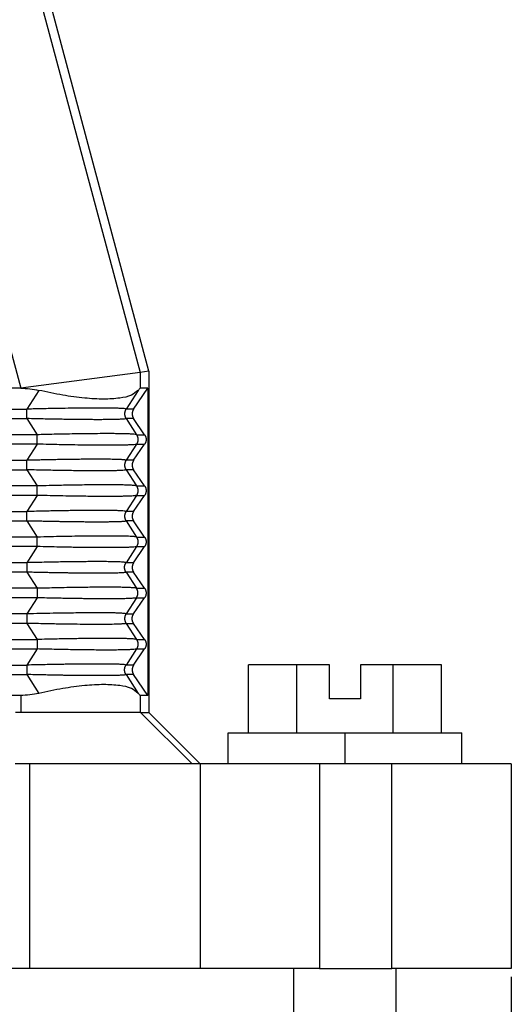
# Model space of a CAD drawing. Units: millimetres. Extents: x 0 to 297, y 0 to 210.
# Drawn here: x 132 to 161, y 74 to 132 of the extents above; entities that cross this region are included whole.
import ezdxf

# ---------------------------------------------------------------- set-up
doc = ezdxf.new("R2010")
doc.units = ezdxf.units.MM
doc.linetypes.add('DOT_CENTER', pattern=[14, 12, -1, 0, -1])
doc.layers.add('1', color=7, linetype='Continuous')
doc.styles.add('CONVERTER_13', font='simplex.shx', dxfattribs={"width": 0.95})
doc.dimstyles.new('ME10_DIM_13', dxfattribs={"dimtxt": 3, "dimasz": 3, "dimexe": 1, "dimexo": 0.5, "dimgap": 2, "dimtad": 1, "dimdsep": 46, "dimtxsty": 'CONVERTER_13', "dimsah": 1, "dimcen": 0.09, "dimclrd": 2, "dimclre": 2, "dimclrt": 4, "dimadec": 0, "dimazin": 0, "dimtfac": 1, "dimtdec": 4, "dimtix": 1, "dimtmove": 0, "dimatfit": 3, "dimfxl": 1, "dimtolj": 1, "dimtzin": 0, "dimarcsym": 0})

# ---------------------------------------------------------------- blocks, each defined once
blk = doc.blocks.new('*D7')
at = {"layer": '1', "color": 2, "linetype": 'Continuous'}
for p, q in [((28.64, 75.564), (28.64, 48.864)), ((161.14, 75.564), (161.14, 48.864)), ((28.64, 49.864), (161.14, 49.864))]:
    blk.add_line(p, q, dxfattribs=at)
at = {"layer": '1', "color": 2}
for points in [[(31.64, 50.259), (31.64, 49.469), (28.64, 49.864)], [(158.14, 49.469), (158.14, 50.259), (161.14, 49.864)]]:
    blk.add_solid(points, dxfattribs=at)
at = {"layer": '1', "color": 4, "insert": (91.74, 51.864), "char_height": 3, "attachment_point": 7, "rotation": 0.00014, "line_spacing_factor": 0.60024, "style": 'CONVERTER_13'}
blk.add_mtext('133', dxfattribs=at)

msp = doc.modelspace()

# ---------------------------------------------------------------- linework, layer by layer
at = {"color": 7, "linetype": 'Continuous'}
for p, q in [((133.473, 133.022), (139.374, 110.996)), ((139.89, 111.064), (133.974, 133.143)), ((129.968, 119.064), (132.377, 110.075)), ((139.374, 110.996), (132.377, 110.075)), ((139.89, 111.064), (139.374, 110.996)), ((139.374, 110.996), (139.374, 110.064)), ((139.89, 111.064), (139.89, 91.064)), ((132.377, 110.064), (57.403, 110.064)), ((132.377, 110.075), (132.377, 110.064)), ((133.443, 109.941), (132.728, 108.841)), ((139.265, 109.941), (138.55, 108.841)), ((138.996, 108.841), (139.832, 110.064)), ((139.832, 110.064), (139.374, 110.064)), ((139.832, 110.064), (139.832, 92.064)), ((57.052, 108.841), (132.728, 108.841)), ((138.996, 108.841), (138.55, 108.841)), ((57.052, 108.286), (132.728, 108.286)), ((132.728, 108.286), (133.342, 107.341)), ((138.55, 108.286), (139.164, 107.341)), ((138.996, 108.286), (138.55, 108.286)), ((139.642, 107.341), (138.996, 108.286)), ((133.342, 107.341), (56.438, 107.341)), ((139.164, 107.341), (139.642, 107.341)), ((133.342, 106.786), (56.438, 106.786)), ((133.342, 106.786), (132.728, 105.841)), ((139.164, 106.786), (138.55, 105.841)), ((138.996, 105.841), (139.642, 106.786)), ((139.164, 106.786), (139.642, 106.786)), ((57.052, 105.841), (132.728, 105.841)), ((138.996, 105.841), (138.55, 105.841)), ((57.052, 105.286), (132.728, 105.286)), ((132.728, 105.286), (133.342, 104.341)), ((138.55, 105.286), (139.164, 104.341)), ((138.996, 105.286), (138.55, 105.286)), ((139.642, 104.341), (138.996, 105.286)), ((133.342, 104.341), (56.438, 104.341)), ((139.164, 104.341), (139.642, 104.341)), ((133.342, 103.786), (56.438, 103.786)), ((133.342, 103.786), (132.728, 102.841)), ((139.164, 103.786), (138.55, 102.841)), ((138.996, 102.841), (139.642, 103.786)), ((139.164, 103.786), (139.642, 103.786)), ((57.052, 102.841), (132.728, 102.841)), ((138.996, 102.841), (138.55, 102.841)), ((57.052, 102.286), (132.728, 102.286)), ((132.728, 102.286), (133.342, 101.341)), ((138.996, 102.286), (138.55, 102.286)), ((138.55, 102.286), (139.164, 101.341)), ((139.642, 101.341), (138.996, 102.286)), ((133.342, 101.341), (56.438, 101.341)), ((139.164, 101.341), (139.642, 101.341)), ((133.342, 100.786), (56.438, 100.786)), ((133.342, 100.786), (132.728, 99.841)), ((139.164, 100.786), (138.55, 99.841)), ((138.996, 99.841), (139.642, 100.786)), ((139.164, 100.786), (139.642, 100.786)), ((132.728, 99.841), (57.052, 99.841)), ((138.996, 99.841), (138.55, 99.841)), ((132.728, 99.286), (96.333, 99.286)), ((132.728, 99.286), (133.342, 98.341)), ((138.996, 99.286), (138.55, 99.286)), ((138.55, 99.286), (139.164, 98.341)), ((139.642, 98.341), (138.996, 99.286)), ((133.342, 98.341), (97.813, 98.341)), ((139.164, 98.341), (139.642, 98.341)), ((133.342, 97.786), (99.321, 97.786)), ((133.342, 97.786), (132.728, 96.841)), ((139.164, 97.786), (138.55, 96.841)), ((138.996, 96.841), (139.642, 97.786)), ((139.164, 97.786), (139.642, 97.786)), ((132.728, 96.841), (102.03, 96.841)), ((138.55, 96.841), (138.996, 96.841)), ((132.728, 96.286), (102.663, 96.286)), ((132.728, 96.286), (133.342, 95.341)), ((138.55, 96.286), (138.996, 96.286)), ((138.55, 96.286), (139.164, 95.341)), ((139.642, 95.341), (138.996, 96.286)), ((102.713, 95.341), (133.342, 95.341)), ((139.164, 95.341), (139.642, 95.341)), ((103.195, 94.786), (133.342, 94.786)), ((133.342, 94.786), (132.728, 93.841)), ((139.164, 94.786), (138.55, 93.841)), ((138.996, 93.841), (139.642, 94.786)), ((139.164, 94.786), (139.642, 94.786)), ((104.619, 93.841), (132.728, 93.841)), ((138.996, 93.841), (138.55, 93.841)), ((145.732, 89.864), (145.732, 93.864)), ((148.561, 93.864), (145.732, 93.864)), ((148.561, 89.864), (148.561, 93.864)), ((150.49, 93.864), (148.561, 93.864)), ((150.49, 91.864), (150.49, 93.864)), ((154.219, 93.864), (152.29, 93.864)), ((152.29, 93.864), (152.29, 91.864)), ((154.219, 89.864), (154.219, 93.864)), ((157.048, 93.864), (154.219, 93.864)), ((157.048, 89.864), (157.048, 93.864)), ((104.927, 93.286), (132.728, 93.286)), ((132.728, 93.286), (133.443, 92.186)), ((138.55, 93.286), (139.265, 92.186)), ((138.996, 93.286), (138.55, 93.286)), ((139.832, 92.064), (138.996, 93.286)), ((132.377, 92.064), (104.598, 92.064)), ((132.377, 92.064), (132.377, 91.064)), ((139.832, 92.064), (139.374, 92.064)), ((139.374, 92.064), (139.374, 91.064)), ((152.29, 91.864), (150.49, 91.864)), ((132.377, 91.064), (132.071, 91.064)), ((139.374, 91.064), (132.377, 91.064)), ((139.408, 91.064), (139.374, 91.064)), ((139.408, 91.064), (142.42, 88.064)), ((139.408, 91.064), (139.889, 91.064)), ((139.889, 91.064), (142.89, 88.064)), ((139.889, 91.064), (139.89, 91.064)), ((144.54, 88.064), (144.54, 89.864)), ((144.54, 89.864), (145.732, 89.864)), ((145.732, 89.864), (148.561, 89.864)), ((148.561, 89.864), (154.219, 89.864)), ((154.219, 89.864), (157.048, 89.864)), ((157.048, 89.864), (158.24, 89.864)), ((158.24, 88.064), (158.24, 89.864)), ((132.89, 88.064), (132.061, 88.064)), ((132.89, 88.064), (132.89, 76.064)), ((142.42, 88.064), (132.89, 88.064)), ((142.89, 88.064), (142.42, 88.064)), ((142.89, 88.064), (142.89, 76.064)), ((142.89, 88.064), (142.89, 88.064)), ((144.54, 88.064), (142.89, 88.064)), ((149.89, 88.064), (144.54, 88.064)), ((149.89, 88.064), (149.89, 76.064)), ((154.14, 88.064), (149.89, 88.064)), ((158.24, 88.064), (154.14, 88.064)), ((154.14, 76.064), (154.14, 88.064)), ((161.14, 88.064), (158.24, 88.064)), ((161.14, 88.064), (161.14, 76.064)), ((132.89, 76.064), (41.39, 76.064)), ((142.89, 76.064), (132.89, 76.064)), ((148.39, 76.064), (142.89, 76.064)), ((149.89, 76.064), (148.39, 76.064)), ((148.39, 64.864), (148.39, 76.064)), ((149.89, 76.064), (154.14, 76.064)), ((154.39, 76.064), (154.14, 76.064)), ((161.14, 76.064), (154.39, 76.064)), ((154.39, 64.864), (154.39, 76.064))]:
    msp.add_line(p, q, dxfattribs=at)
for points, knots in [([(132.377, 110.064), (132.555, 110.059), (132.914, 110.048), (133.266, 109.977), (133.443, 109.941)], [0, 0, 0, 0, 0.535321, 1.07451, 1.07451, 1.07451, 1.07451]), ([(139.265, 109.941), (139.136, 109.838), (138.823, 109.586), (138.106, 109.464), (137.194, 109.408), (136.071, 109.48), (134.796, 109.65), (133.907, 109.842), (133.443, 109.941)], [0, 0, 0, 0, 0.489886, 1.18908, 2.115177, 3.248456, 4.551201, 5.974825, 5.974825, 5.974825, 5.974825]), ([(139.265, 109.941), (139.283, 109.964), (139.313, 110), (139.347, 110.045), (139.368, 110.059), (139.374, 110.064)], [0, 0, 0, 0, 0.0871387, 0.1419166, 0.1648257, 0.1648257, 0.1648257, 0.1648257]), ([(138.55, 108.841), (138.534, 108.848), (138.476, 108.871), (138.339, 108.874), (138.148, 108.889), (137.906, 108.895), (137.671, 108.9), (137.432, 108.902), (137.191, 108.904), (136.824, 108.905), (136.32, 108.903), (135.673, 108.897), (135.049, 108.888), (134.477, 108.879), (133.991, 108.869), (133.534, 108.86), (133.117, 108.85), (132.852, 108.844), (132.728, 108.841)], [0, 0, 0, 0, 0.053156, 0.187165, 0.402711, 0.631535, 0.913093, 1.108395, 1.34759, 1.63487, 2.210977, 2.859382, 3.574711, 4.084509, 4.574023, 5.033925, 5.454886, 5.827575, 5.827575, 5.827575, 5.827575]), ([(132.728, 108.286), (132.728, 108.307), (132.728, 108.35), (132.728, 108.417), (132.728, 108.489), (132.728, 108.564), (132.728, 108.638), (132.728, 108.71), (132.728, 108.778), (132.728, 108.821), (132.728, 108.841)], [0, 0, 0, 0, 0.0614073, 0.1293541, 0.202089, 0.2773501, 0.3526112, 0.4253461, 0.4932929, 0.5547002, 0.5547002, 0.5547002, 0.5547002]), ([(138.55, 108.841), (138.547, 108.836), (138.541, 108.826), (138.532, 108.811), (138.523, 108.796), (138.515, 108.78), (138.508, 108.763), (138.501, 108.746), (138.494, 108.729), (138.489, 108.712), (138.484, 108.694), (138.479, 108.676), (138.475, 108.658), (138.472, 108.639), (138.47, 108.62), (138.468, 108.602), (138.467, 108.583), (138.466, 108.564), (138.467, 108.545), (138.468, 108.526), (138.47, 108.507), (138.472, 108.488), (138.475, 108.47), (138.479, 108.452), (138.484, 108.434), (138.489, 108.416), (138.494, 108.398), (138.501, 108.381), (138.508, 108.364), (138.515, 108.348), (138.523, 108.332), (138.532, 108.316), (138.541, 108.301), (138.547, 108.291), (138.55, 108.286)], [0, 0, 0, 0, 0.0174215, 0.0350171, 0.0527785, 0.0706967, 0.088762, 0.1069644, 0.1252932, 0.1437373, 0.1622851, 0.1809245, 0.1996433, 0.2184287, 0.2372678, 0.2561473, 0.2750538, 0.2939739, 0.312894, 0.3318005, 0.35068, 0.369519, 0.3883044, 0.4070232, 0.4256627, 0.4442105, 0.4626545, 0.4809833, 0.4991857, 0.5172511, 0.5351692, 0.5529306, 0.5705263, 0.5879477, 0.5879477, 0.5879477, 0.5879477]), ([(138.996, 108.841), (138.993, 108.836), (138.986, 108.826), (138.977, 108.811), (138.968, 108.796), (138.96, 108.78), (138.952, 108.763), (138.945, 108.746), (138.939, 108.729), (138.933, 108.712), (138.927, 108.694), (138.923, 108.676), (138.919, 108.658), (138.915, 108.639), (138.913, 108.62), (138.911, 108.602), (138.91, 108.583), (138.91, 108.564), (138.91, 108.545), (138.911, 108.526), (138.913, 108.507), (138.915, 108.488), (138.919, 108.47), (138.923, 108.452), (138.927, 108.434), (138.933, 108.416), (138.939, 108.398), (138.945, 108.381), (138.952, 108.364), (138.96, 108.348), (138.968, 108.332), (138.977, 108.316), (138.986, 108.301), (138.993, 108.291), (138.996, 108.286)], [0, 0, 0, 0, 0.0175557, 0.0352724, 0.0531419, 0.0711551, 0.089303, 0.1075757, 0.1259634, 0.1444555, 0.1630413, 0.1817097, 0.2004495, 0.2192492, 0.2380969, 0.2569808, 0.275889, 0.2948093, 0.3137295, 0.3326377, 0.3515216, 0.3703693, 0.389169, 0.4079088, 0.4265772, 0.4451631, 0.4636551, 0.4820428, 0.5003155, 0.5184634, 0.5364767, 0.5543461, 0.5720628, 0.5896185, 0.5896185, 0.5896185, 0.5896185]), ([(138.55, 108.286), (138.534, 108.28), (138.476, 108.256), (138.339, 108.253), (138.18, 108.241), (138.007, 108.235), (137.837, 108.231), (137.646, 108.227), (137.432, 108.225), (137.191, 108.223), (136.93, 108.223), (136.649, 108.223), (136.347, 108.225), (136.032, 108.227), (135.703, 108.231), (135.357, 108.235), (135.002, 108.24), (134.632, 108.246), (134.242, 108.253), (133.791, 108.262), (133.28, 108.273), (132.919, 108.282), (132.728, 108.286)], [0, 0, 0, 0, 0.053156, 0.187165, 0.402711, 0.536356, 0.704957, 0.913095, 1.108397, 1.347592, 1.634873, 1.891633, 2.192169, 2.539085, 2.836698, 3.181461, 3.574715, 3.90294, 4.292873, 4.74398, 5.255726, 5.827579, 5.827579, 5.827579, 5.827579]), ([(139.164, 107.341), (139.139, 107.348), (139.064, 107.368), (138.907, 107.376), (138.698, 107.389), (138.444, 107.395), (138.164, 107.401), (137.828, 107.404), (137.399, 107.405), (136.861, 107.403), (136.229, 107.397), (135.577, 107.388), (134.941, 107.377), (134.358, 107.365), (133.829, 107.353), (133.496, 107.345), (133.342, 107.341)], [0, 0, 0, 0, 0.077181, 0.233664, 0.468611, 0.70737, 0.995704, 1.306886, 1.715929, 2.284335, 2.918852, 3.614278, 4.239612, 4.828365, 5.363114, 5.826436, 5.826436, 5.826436, 5.826436]), ([(133.342, 106.786), (133.342, 106.807), (133.342, 106.85), (133.342, 106.917), (133.342, 106.989), (133.342, 107.064), (133.342, 107.138), (133.342, 107.21), (133.342, 107.278), (133.342, 107.321), (133.342, 107.341)], [0, 0, 0, 0, 0.0614073, 0.1293541, 0.202089, 0.2773501, 0.3526112, 0.4253461, 0.4932929, 0.5547002, 0.5547002, 0.5547002, 0.5547002]), ([(139.164, 107.341), (139.167, 107.336), (139.174, 107.326), (139.183, 107.311), (139.191, 107.296), (139.199, 107.28), (139.207, 107.263), (139.214, 107.246), (139.22, 107.229), (139.226, 107.212), (139.231, 107.194), (139.236, 107.176), (139.239, 107.158), (139.243, 107.139), (139.245, 107.12), (139.247, 107.102), (139.248, 107.083), (139.248, 107.064), (139.248, 107.045), (139.247, 107.026), (139.245, 107.007), (139.243, 106.988), (139.239, 106.97), (139.236, 106.952), (139.231, 106.934), (139.226, 106.916), (139.22, 106.898), (139.214, 106.881), (139.207, 106.864), (139.199, 106.848), (139.191, 106.832), (139.183, 106.816), (139.174, 106.801), (139.167, 106.791), (139.164, 106.786)], [0, 0, 0, 0, 0.0174215, 0.0350171, 0.0527785, 0.0706967, 0.088762, 0.1069644, 0.1252932, 0.1437373, 0.1622851, 0.1809245, 0.1996433, 0.2184287, 0.2372678, 0.2561472, 0.2750538, 0.2939739, 0.3128939, 0.3318005, 0.35068, 0.369519, 0.3883044, 0.4070232, 0.4256627, 0.4442104, 0.4626545, 0.4809833, 0.4991857, 0.517251, 0.5351692, 0.5529306, 0.5705263, 0.5879477, 0.5879477, 0.5879477, 0.5879477]), ([(139.642, 107.341), (139.646, 107.336), (139.652, 107.326), (139.661, 107.311), (139.67, 107.296), (139.678, 107.28), (139.686, 107.263), (139.693, 107.246), (139.7, 107.229), (139.706, 107.212), (139.711, 107.194), (139.716, 107.176), (139.72, 107.158), (139.723, 107.139), (139.725, 107.12), (139.727, 107.102), (139.728, 107.083), (139.729, 107.064), (139.728, 107.045), (139.727, 107.026), (139.725, 107.007), (139.723, 106.988), (139.72, 106.97), (139.716, 106.952), (139.711, 106.934), (139.706, 106.916), (139.7, 106.898), (139.693, 106.881), (139.686, 106.864), (139.678, 106.848), (139.67, 106.832), (139.661, 106.816), (139.652, 106.801), (139.646, 106.791), (139.642, 106.786)], [0, 0, 0, 0, 0.0175557, 0.0352724, 0.0531419, 0.0711551, 0.089303, 0.1075757, 0.1259634, 0.1444555, 0.1630413, 0.1817097, 0.2004495, 0.2192492, 0.2380969, 0.2569808, 0.275889, 0.2948093, 0.3137295, 0.3326377, 0.3515216, 0.3703693, 0.389169, 0.4079088, 0.4265772, 0.4451631, 0.4636551, 0.4820428, 0.5003155, 0.5184634, 0.5364767, 0.5543461, 0.5720628, 0.5896185, 0.5896185, 0.5896185, 0.5896185]), ([(139.164, 106.786), (139.139, 106.78), (139.064, 106.759), (138.907, 106.751), (138.698, 106.739), (138.444, 106.732), (138.164, 106.727), (137.828, 106.724), (137.399, 106.723), (136.861, 106.725), (136.229, 106.731), (135.649, 106.739), (135.111, 106.748), (134.605, 106.757), (134.005, 106.77), (133.573, 106.781), (133.342, 106.786)], [0, 0, 0, 0, 0.077181, 0.233664, 0.468611, 0.70737, 0.995704, 1.306886, 1.715929, 2.284335, 2.918852, 3.614278, 4.024394, 4.531047, 5.132355, 5.826436, 5.826436, 5.826436, 5.826436]), ([(138.55, 105.841), (138.547, 105.844), (138.534, 105.854), (138.498, 105.859), (138.452, 105.867), (138.394, 105.873), (138.329, 105.878), (138.246, 105.883), (138.131, 105.888), (137.986, 105.893), (137.816, 105.897), (137.58, 105.901), (137.281, 105.904), (136.928, 105.905), (136.575, 105.904), (136.211, 105.902), (135.823, 105.898), (135.41, 105.893), (135.004, 105.887), (134.618, 105.881), (134.262, 105.875), (133.919, 105.868), (133.591, 105.861), (133.283, 105.854), (132.997, 105.848), (132.815, 105.843), (132.728, 105.841)], [0, 0, 0, 0, 0.014633, 0.047939, 0.105721, 0.155976, 0.220982, 0.302799, 0.40349, 0.566512, 0.739251, 0.913873, 1.273926, 1.63565, 1.972338, 2.335826, 2.724956, 3.138565, 3.575492, 3.941295, 4.298109, 4.642534, 4.971172, 5.280621, 5.567483, 5.828356, 5.828356, 5.828356, 5.828356]), ([(132.728, 105.286), (132.728, 105.307), (132.728, 105.35), (132.728, 105.417), (132.728, 105.489), (132.728, 105.564), (132.728, 105.638), (132.728, 105.71), (132.728, 105.778), (132.728, 105.821), (132.728, 105.841)], [0, 0, 0, 0, 0.0614073, 0.1293541, 0.202089, 0.2773501, 0.3526112, 0.4253461, 0.4932929, 0.5547002, 0.5547002, 0.5547002, 0.5547002]), ([(138.55, 105.841), (138.547, 105.836), (138.541, 105.826), (138.532, 105.811), (138.523, 105.796), (138.515, 105.78), (138.508, 105.763), (138.501, 105.746), (138.494, 105.729), (138.489, 105.712), (138.484, 105.694), (138.479, 105.676), (138.475, 105.658), (138.472, 105.639), (138.47, 105.62), (138.468, 105.602), (138.467, 105.583), (138.466, 105.564), (138.467, 105.545), (138.468, 105.526), (138.47, 105.507), (138.472, 105.488), (138.475, 105.47), (138.479, 105.452), (138.484, 105.434), (138.489, 105.416), (138.494, 105.398), (138.501, 105.381), (138.508, 105.364), (138.515, 105.348), (138.523, 105.332), (138.532, 105.316), (138.541, 105.301), (138.547, 105.291), (138.55, 105.286)], [0, 0, 0, 0, 0.0174215, 0.0350171, 0.0527785, 0.0706967, 0.088762, 0.1069644, 0.1252932, 0.1437373, 0.1622851, 0.1809245, 0.1996433, 0.2184287, 0.2372678, 0.2561473, 0.2750538, 0.2939739, 0.312894, 0.3318005, 0.35068, 0.369519, 0.3883044, 0.4070232, 0.4256627, 0.4442105, 0.4626545, 0.4809833, 0.4991857, 0.5172511, 0.5351692, 0.5529306, 0.5705263, 0.5879477, 0.5879477, 0.5879477, 0.5879477]), ([(138.996, 105.841), (138.993, 105.836), (138.986, 105.826), (138.977, 105.811), (138.968, 105.796), (138.96, 105.78), (138.952, 105.763), (138.945, 105.746), (138.939, 105.729), (138.933, 105.712), (138.927, 105.694), (138.923, 105.676), (138.919, 105.658), (138.915, 105.639), (138.913, 105.62), (138.911, 105.602), (138.91, 105.583), (138.91, 105.564), (138.91, 105.545), (138.911, 105.526), (138.913, 105.507), (138.915, 105.488), (138.919, 105.47), (138.923, 105.452), (138.927, 105.434), (138.933, 105.416), (138.939, 105.398), (138.945, 105.381), (138.952, 105.364), (138.96, 105.348), (138.968, 105.332), (138.977, 105.316), (138.986, 105.301), (138.993, 105.291), (138.996, 105.286)], [0, 0, 0, 0, 0.0175557, 0.0352724, 0.0531419, 0.0711551, 0.089303, 0.1075757, 0.1259634, 0.1444555, 0.1630413, 0.1817097, 0.2004495, 0.2192492, 0.2380969, 0.2569808, 0.275889, 0.2948093, 0.3137295, 0.3326377, 0.3515216, 0.3703693, 0.389169, 0.4079088, 0.4265772, 0.4451631, 0.4636551, 0.4820428, 0.5003155, 0.5184634, 0.5364767, 0.5543461, 0.5720628, 0.5896185, 0.5896185, 0.5896185, 0.5896185]), ([(138.55, 105.286), (138.534, 105.28), (138.476, 105.256), (138.339, 105.253), (138.148, 105.238), (137.906, 105.233), (137.616, 105.227), (137.281, 105.224), (136.886, 105.223), (136.464, 105.224), (135.984, 105.228), (135.492, 105.233), (135.037, 105.24), (134.632, 105.246), (134.242, 105.253), (133.791, 105.262), (133.28, 105.273), (132.919, 105.282), (132.728, 105.286)], [0, 0, 0, 0, 0.053156, 0.187165, 0.402711, 0.631535, 0.913093, 1.273146, 1.634869, 2.099775, 2.539082, 3.075214, 3.574711, 3.902936, 4.292869, 4.743976, 5.255722, 5.827575, 5.827575, 5.827575, 5.827575]), ([(139.164, 104.341), (139.139, 104.348), (139.064, 104.368), (138.907, 104.376), (138.698, 104.389), (138.444, 104.395), (138.164, 104.401), (137.828, 104.404), (137.361, 104.405), (136.781, 104.402), (136.148, 104.396), (135.606, 104.388), (135.111, 104.38), (134.605, 104.37), (134.005, 104.357), (133.573, 104.347), (133.342, 104.341)], [0, 0, 0, 0, 0.077181, 0.233664, 0.468611, 0.70737, 0.995704, 1.306886, 1.715929, 2.396176, 3.048134, 3.614278, 4.024394, 4.531047, 5.132355, 5.826436, 5.826436, 5.826436, 5.826436]), ([(133.342, 103.786), (133.342, 103.807), (133.342, 103.85), (133.342, 103.917), (133.342, 103.989), (133.342, 104.064), (133.342, 104.138), (133.342, 104.21), (133.342, 104.278), (133.342, 104.321), (133.342, 104.341)], [0, 0, 0, 0, 0.0614073, 0.1293541, 0.202089, 0.2773501, 0.3526112, 0.4253461, 0.4932929, 0.5547002, 0.5547002, 0.5547002, 0.5547002]), ([(139.164, 104.341), (139.167, 104.336), (139.174, 104.326), (139.183, 104.311), (139.191, 104.296), (139.199, 104.28), (139.207, 104.263), (139.214, 104.246), (139.22, 104.229), (139.226, 104.212), (139.231, 104.194), (139.236, 104.176), (139.239, 104.158), (139.243, 104.139), (139.245, 104.12), (139.247, 104.102), (139.248, 104.083), (139.248, 104.064), (139.248, 104.045), (139.247, 104.026), (139.245, 104.007), (139.243, 103.988), (139.239, 103.97), (139.236, 103.952), (139.231, 103.934), (139.226, 103.916), (139.22, 103.898), (139.214, 103.881), (139.207, 103.864), (139.199, 103.848), (139.191, 103.832), (139.183, 103.816), (139.174, 103.801), (139.167, 103.791), (139.164, 103.786)], [0, 0, 0, 0, 0.0174215, 0.0350171, 0.0527785, 0.0706967, 0.088762, 0.1069644, 0.1252932, 0.1437373, 0.1622851, 0.1809245, 0.1996433, 0.2184287, 0.2372678, 0.2561472, 0.2750538, 0.2939739, 0.3128939, 0.3318005, 0.35068, 0.369519, 0.3883044, 0.4070232, 0.4256627, 0.4442104, 0.4626545, 0.4809833, 0.4991857, 0.517251, 0.5351692, 0.5529306, 0.5705263, 0.5879477, 0.5879477, 0.5879477, 0.5879477]), ([(139.642, 104.341), (139.646, 104.336), (139.652, 104.326), (139.661, 104.311), (139.67, 104.296), (139.678, 104.28), (139.686, 104.263), (139.693, 104.246), (139.7, 104.229), (139.706, 104.212), (139.711, 104.194), (139.716, 104.176), (139.72, 104.158), (139.723, 104.139), (139.725, 104.12), (139.727, 104.102), (139.728, 104.083), (139.729, 104.064), (139.728, 104.045), (139.727, 104.026), (139.725, 104.007), (139.723, 103.988), (139.72, 103.97), (139.716, 103.952), (139.711, 103.934), (139.706, 103.916), (139.7, 103.898), (139.693, 103.881), (139.686, 103.864), (139.678, 103.848), (139.67, 103.832), (139.661, 103.816), (139.652, 103.801), (139.646, 103.791), (139.642, 103.786)], [0, 0, 0, 0, 0.0175557, 0.0352724, 0.0531419, 0.0711551, 0.089303, 0.1075757, 0.1259634, 0.1444555, 0.1630413, 0.1817097, 0.2004495, 0.2192492, 0.2380969, 0.2569808, 0.275889, 0.2948093, 0.3137295, 0.3326377, 0.3515216, 0.3703693, 0.389169, 0.4079088, 0.4265772, 0.4451631, 0.4636551, 0.4820428, 0.5003155, 0.5184634, 0.5364767, 0.5543461, 0.5720628, 0.5896185, 0.5896185, 0.5896185, 0.5896185]), ([(139.164, 103.786), (139.147, 103.781), (139.103, 103.767), (139.012, 103.759), (138.874, 103.747), (138.685, 103.739), (138.444, 103.732), (138.155, 103.727), (137.818, 103.724), (137.408, 103.723), (136.944, 103.724), (136.449, 103.728), (135.987, 103.734), (135.457, 103.742), (134.839, 103.752), (134.102, 103.768), (133.599, 103.78), (133.342, 103.786)], [0, 0, 0, 0, 0.053247, 0.140613, 0.271498, 0.468736, 0.707494, 0.995829, 1.336805, 1.716054, 2.226645, 2.729411, 3.200088, 3.614404, 4.317182, 5.056491, 5.826561, 5.826561, 5.826561, 5.826561]), ([(138.55, 102.841), (138.534, 102.848), (138.476, 102.871), (138.339, 102.874), (138.141, 102.89), (137.899, 102.895), (137.616, 102.901), (137.288, 102.904), (136.892, 102.905), (136.464, 102.903), (136.063, 102.9), (135.703, 102.897), (135.357, 102.893), (135.002, 102.887), (134.632, 102.881), (134.242, 102.874), (133.791, 102.865), (133.28, 102.854), (132.919, 102.846), (132.728, 102.841)], [0, 0, 0, 0, 0.053156, 0.187165, 0.402711, 0.651376, 0.913093, 1.253924, 1.634869, 2.099775, 2.539081, 2.836695, 3.181457, 3.574711, 3.902936, 4.292869, 4.743976, 5.255722, 5.827575, 5.827575, 5.827575, 5.827575]), ([(132.728, 102.286), (132.728, 102.307), (132.728, 102.35), (132.728, 102.417), (132.728, 102.489), (132.728, 102.564), (132.728, 102.638), (132.728, 102.71), (132.728, 102.778), (132.728, 102.821), (132.728, 102.841)], [0, 0, 0, 0, 0.0614073, 0.1293541, 0.202089, 0.2773501, 0.3526112, 0.4253461, 0.4932929, 0.5547002, 0.5547002, 0.5547002, 0.5547002]), ([(138.55, 102.841), (138.547, 102.836), (138.541, 102.826), (138.532, 102.811), (138.523, 102.796), (138.515, 102.78), (138.508, 102.763), (138.501, 102.746), (138.494, 102.729), (138.489, 102.712), (138.484, 102.694), (138.479, 102.676), (138.475, 102.658), (138.472, 102.639), (138.47, 102.62), (138.468, 102.602), (138.467, 102.583), (138.466, 102.564), (138.467, 102.545), (138.468, 102.526), (138.47, 102.507), (138.472, 102.488), (138.475, 102.47), (138.479, 102.452), (138.484, 102.434), (138.489, 102.416), (138.494, 102.398), (138.501, 102.381), (138.508, 102.364), (138.515, 102.348), (138.523, 102.332), (138.532, 102.316), (138.541, 102.301), (138.547, 102.291), (138.55, 102.286)], [0, 0, 0, 0, 0.0174215, 0.0350171, 0.0527785, 0.0706967, 0.088762, 0.1069644, 0.1252932, 0.1437373, 0.1622851, 0.1809245, 0.1996433, 0.2184287, 0.2372678, 0.2561473, 0.2750538, 0.2939739, 0.312894, 0.3318005, 0.35068, 0.369519, 0.3883044, 0.4070232, 0.4256627, 0.4442105, 0.4626545, 0.4809833, 0.4991857, 0.5172511, 0.5351692, 0.5529306, 0.5705263, 0.5879477, 0.5879477, 0.5879477, 0.5879477]), ([(138.996, 102.841), (138.993, 102.836), (138.986, 102.826), (138.977, 102.811), (138.968, 102.796), (138.96, 102.78), (138.952, 102.763), (138.945, 102.746), (138.939, 102.729), (138.933, 102.712), (138.927, 102.694), (138.923, 102.676), (138.919, 102.658), (138.915, 102.639), (138.913, 102.62), (138.911, 102.602), (138.91, 102.583), (138.91, 102.564), (138.91, 102.545), (138.911, 102.526), (138.913, 102.507), (138.915, 102.488), (138.919, 102.47), (138.923, 102.452), (138.927, 102.434), (138.933, 102.416), (138.939, 102.398), (138.945, 102.381), (138.952, 102.364), (138.96, 102.348), (138.968, 102.332), (138.977, 102.316), (138.986, 102.301), (138.993, 102.291), (138.996, 102.286)], [0, 0, 0, 0, 0.0175557, 0.0352724, 0.0531419, 0.0711551, 0.089303, 0.1075757, 0.1259634, 0.1444555, 0.1630413, 0.1817097, 0.2004495, 0.2192492, 0.2380969, 0.2569808, 0.275889, 0.2948093, 0.3137295, 0.3326377, 0.3515216, 0.3703693, 0.389169, 0.4079088, 0.4265772, 0.4451631, 0.4636551, 0.4820428, 0.5003155, 0.5184634, 0.5364767, 0.5543461, 0.5720628, 0.5896185, 0.5896185, 0.5896185, 0.5896185]), ([(138.55, 102.286), (138.547, 102.283), (138.534, 102.273), (138.498, 102.268), (138.44, 102.259), (138.358, 102.252), (138.259, 102.245), (138.128, 102.239), (137.959, 102.234), (137.743, 102.229), (137.496, 102.226), (137.219, 102.224), (136.96, 102.223), (136.723, 102.223), (136.51, 102.224), (136.272, 102.225), (135.994, 102.228), (135.681, 102.231), (135.335, 102.235), (135.024, 102.24), (134.742, 102.244), (134.482, 102.249), (134.191, 102.254), (133.869, 102.261), (133.516, 102.268), (133.132, 102.277), (132.866, 102.283), (132.728, 102.286)], [0, 0, 0, 0, 0.014633, 0.047939, 0.105721, 0.191571, 0.292985, 0.403485, 0.58635, 0.801756, 1.048949, 1.327168, 1.635645, 1.824213, 2.037039, 2.275221, 2.539858, 2.870106, 3.215586, 3.575488, 3.803614, 4.063302, 4.354357, 4.676584, 5.029788, 5.413776, 5.828352, 5.828352, 5.828352, 5.828352]), ([(139.164, 101.341), (139.149, 101.346), (139.104, 101.361), (139.01, 101.369), (138.871, 101.38), (138.675, 101.389), (138.437, 101.396), (138.141, 101.401), (137.811, 101.404), (137.431, 101.405), (137.016, 101.404), (136.557, 101.4), (136.064, 101.395), (135.493, 101.387), (134.839, 101.375), (134.102, 101.36), (133.599, 101.347), (133.342, 101.341)], [0, 0, 0, 0, 0.049082, 0.140628, 0.280153, 0.468751, 0.727901, 0.995843, 1.357437, 1.716069, 2.136015, 2.603081, 3.094466, 3.614419, 4.317197, 5.056506, 5.826576, 5.826576, 5.826576, 5.826576]), ([(133.342, 100.786), (133.342, 100.807), (133.342, 100.85), (133.342, 100.917), (133.342, 100.989), (133.342, 101.064), (133.342, 101.138), (133.342, 101.21), (133.342, 101.278), (133.342, 101.321), (133.342, 101.341)], [0, 0, 0, 0, 0.0614073, 0.1293541, 0.202089, 0.2773501, 0.3526112, 0.4253461, 0.4932929, 0.5547002, 0.5547002, 0.5547002, 0.5547002]), ([(139.164, 101.341), (139.167, 101.336), (139.174, 101.326), (139.183, 101.311), (139.191, 101.296), (139.199, 101.28), (139.207, 101.263), (139.214, 101.246), (139.22, 101.229), (139.226, 101.212), (139.231, 101.194), (139.236, 101.176), (139.239, 101.158), (139.243, 101.139), (139.245, 101.12), (139.247, 101.102), (139.248, 101.083), (139.248, 101.064), (139.248, 101.045), (139.247, 101.026), (139.245, 101.007), (139.243, 100.988), (139.239, 100.97), (139.236, 100.952), (139.231, 100.934), (139.226, 100.916), (139.22, 100.898), (139.214, 100.881), (139.207, 100.864), (139.199, 100.848), (139.191, 100.832), (139.183, 100.816), (139.174, 100.801), (139.167, 100.791), (139.164, 100.786)], [0, 0, 0, 0, 0.0174215, 0.0350171, 0.0527785, 0.0706967, 0.088762, 0.1069644, 0.1252932, 0.1437373, 0.1622851, 0.1809245, 0.1996433, 0.2184287, 0.2372678, 0.2561472, 0.2750538, 0.2939739, 0.3128939, 0.3318005, 0.35068, 0.369519, 0.3883044, 0.4070232, 0.4256627, 0.4442104, 0.4626545, 0.4809833, 0.4991857, 0.517251, 0.5351692, 0.5529306, 0.5705263, 0.5879477, 0.5879477, 0.5879477, 0.5879477]), ([(139.642, 101.341), (139.646, 101.336), (139.652, 101.326), (139.661, 101.311), (139.67, 101.296), (139.678, 101.28), (139.686, 101.263), (139.693, 101.246), (139.7, 101.229), (139.706, 101.212), (139.711, 101.194), (139.716, 101.176), (139.72, 101.158), (139.723, 101.139), (139.725, 101.12), (139.727, 101.102), (139.728, 101.083), (139.729, 101.064), (139.728, 101.045), (139.727, 101.026), (139.725, 101.007), (139.723, 100.988), (139.72, 100.97), (139.716, 100.952), (139.711, 100.934), (139.706, 100.916), (139.7, 100.898), (139.693, 100.881), (139.686, 100.864), (139.678, 100.848), (139.67, 100.832), (139.661, 100.816), (139.652, 100.801), (139.646, 100.791), (139.642, 100.786)], [0, 0, 0, 0, 0.0175557, 0.0352724, 0.0531419, 0.0711551, 0.089303, 0.1075757, 0.1259634, 0.1444555, 0.1630413, 0.1817097, 0.2004495, 0.2192492, 0.2380969, 0.2569808, 0.275889, 0.2948093, 0.3137295, 0.3326377, 0.3515216, 0.3703693, 0.389169, 0.4079088, 0.4265772, 0.4451631, 0.4636551, 0.4820428, 0.5003155, 0.5184634, 0.5364767, 0.5543461, 0.5720628, 0.5896185, 0.5896185, 0.5896185, 0.5896185]), ([(139.164, 100.786), (139.139, 100.78), (139.064, 100.759), (138.907, 100.751), (138.691, 100.739), (138.437, 100.732), (138.141, 100.727), (137.811, 100.724), (137.345, 100.723), (136.781, 100.725), (136.148, 100.732), (135.606, 100.739), (135.111, 100.748), (134.605, 100.757), (134.005, 100.77), (133.573, 100.781), (133.342, 100.786)], [0, 0, 0, 0, 0.077181, 0.233664, 0.468611, 0.727761, 0.995704, 1.357298, 1.715929, 2.396176, 3.048134, 3.614278, 4.024394, 4.531047, 5.132355, 5.826436, 5.826436, 5.826436, 5.826436]), ([(138.55, 99.841), (138.546, 99.844), (138.532, 99.855), (138.496, 99.86), (138.444, 99.868), (138.37, 99.875), (138.271, 99.882), (138.113, 99.889), (137.899, 99.896), (137.682, 99.9), (137.491, 99.902), (137.324, 99.903), (137.131, 99.904), (136.881, 99.905), (136.575, 99.904), (136.211, 99.902), (135.823, 99.898), (135.41, 99.893), (134.95, 99.887), (134.445, 99.878), (133.893, 99.867), (133.318, 99.855), (132.927, 99.846), (132.728, 99.841)], [0, 0, 0, 0, 0.016465, 0.051156, 0.105679, 0.175861, 0.273487, 0.403444, 0.652109, 0.913826, 1.056351, 1.222977, 1.415471, 1.635603, 1.972291, 2.33578, 2.724909, 3.138518, 3.575445, 4.102942, 4.655675, 5.231509, 5.828309, 5.828309, 5.828309, 5.828309]), ([(132.728, 99.841), (132.728, 99.821), (132.728, 99.778), (132.728, 99.71), (132.728, 99.638), (132.728, 99.564), (132.728, 99.489), (132.728, 99.428), (132.728, 99.382), (132.728, 99.348), (132.728, 99.317), (132.728, 99.296), (132.728, 99.286)], [0, 0, 0, 0, 0.0614073, 0.1293541, 0.202089, 0.2773501, 0.3526112, 0.4253461, 0.4600425, 0.4932963, 0.5249035, 0.5547002, 0.5547002, 0.5547002, 0.5547002]), ([(138.55, 99.286), (138.547, 99.291), (138.541, 99.301), (138.532, 99.316), (138.523, 99.332), (138.515, 99.348), (138.508, 99.364), (138.501, 99.381), (138.494, 99.398), (138.489, 99.416), (138.484, 99.434), (138.479, 99.452), (138.475, 99.47), (138.472, 99.488), (138.47, 99.507), (138.468, 99.526), (138.467, 99.545), (138.466, 99.564), (138.467, 99.583), (138.468, 99.602), (138.47, 99.62), (138.472, 99.639), (138.475, 99.658), (138.479, 99.676), (138.484, 99.694), (138.489, 99.712), (138.494, 99.729), (138.501, 99.746), (138.508, 99.763), (138.515, 99.78), (138.523, 99.796), (138.532, 99.811), (138.541, 99.826), (138.547, 99.836), (138.55, 99.841)], [0, 0, 0, 0, 0.0174215, 0.0350171, 0.0527785, 0.0706967, 0.088762, 0.1069644, 0.1252932, 0.1437373, 0.1622851, 0.1809245, 0.1996433, 0.2184287, 0.2372678, 0.2561473, 0.2750538, 0.2939739, 0.312894, 0.3318005, 0.35068, 0.369519, 0.3883044, 0.4070232, 0.4256627, 0.4442105, 0.4626545, 0.4809833, 0.4991857, 0.5172511, 0.5351692, 0.5529306, 0.5705263, 0.5879477, 0.5879477, 0.5879477, 0.5879477]), ([(138.996, 99.841), (138.993, 99.836), (138.986, 99.826), (138.977, 99.811), (138.968, 99.796), (138.96, 99.78), (138.952, 99.763), (138.945, 99.746), (138.939, 99.729), (138.933, 99.712), (138.927, 99.694), (138.923, 99.676), (138.919, 99.658), (138.915, 99.639), (138.913, 99.62), (138.911, 99.602), (138.91, 99.583), (138.91, 99.564), (138.91, 99.545), (138.911, 99.526), (138.913, 99.507), (138.915, 99.488), (138.919, 99.47), (138.923, 99.452), (138.927, 99.434), (138.933, 99.416), (138.939, 99.398), (138.945, 99.381), (138.952, 99.364), (138.96, 99.348), (138.968, 99.332), (138.977, 99.316), (138.986, 99.301), (138.993, 99.291), (138.996, 99.286)], [0, 0, 0, 0, 0.0175557, 0.0352724, 0.0531419, 0.0711551, 0.089303, 0.1075757, 0.1259634, 0.1444555, 0.1630413, 0.1817097, 0.2004495, 0.2192492, 0.2380969, 0.2569808, 0.275889, 0.2948093, 0.3137295, 0.3326377, 0.3515216, 0.3703693, 0.389169, 0.4079088, 0.4265772, 0.4451631, 0.4636551, 0.4820428, 0.5003155, 0.5184634, 0.5364767, 0.5543461, 0.5720628, 0.5896185, 0.5896185, 0.5896185, 0.5896185]), ([(138.55, 99.286), (138.547, 99.283), (138.534, 99.273), (138.498, 99.268), (138.44, 99.259), (138.358, 99.252), (138.259, 99.245), (138.135, 99.24), (137.986, 99.235), (137.816, 99.23), (137.653, 99.228), (137.491, 99.226), (137.324, 99.224), (137.131, 99.223), (136.931, 99.223), (136.723, 99.223), (136.51, 99.224), (136.272, 99.225), (136.031, 99.227), (135.788, 99.23), (135.543, 99.233), (135.271, 99.236), (135.004, 99.24), (134.742, 99.244), (134.482, 99.249), (134.191, 99.254), (133.869, 99.261), (133.516, 99.268), (133.132, 99.277), (132.866, 99.283), (132.728, 99.286)], [0, 0, 0, 0, 0.014633, 0.047939, 0.105721, 0.191571, 0.292985, 0.403485, 0.566507, 0.739247, 0.913869, 1.056394, 1.22302, 1.415515, 1.635647, 1.824215, 2.037041, 2.275223, 2.539859, 2.758702, 3.003876, 3.27595, 3.575489, 3.803615, 4.063304, 4.354358, 4.676585, 5.02979, 5.413777, 5.828353, 5.828353, 5.828353, 5.828353]), ([(139.164, 98.341), (139.139, 98.348), (139.064, 98.368), (138.907, 98.376), (138.703, 98.388), (138.449, 98.395), (138.16, 98.401), (137.818, 98.404), (137.438, 98.405), (137.016, 98.404), (136.546, 98.4), (136.053, 98.395), (135.508, 98.387), (134.941, 98.377), (134.358, 98.365), (133.829, 98.353), (133.496, 98.345), (133.342, 98.341)], [0, 0, 0, 0, 0.077181, 0.233664, 0.468611, 0.691463, 0.995704, 1.336681, 1.715929, 2.135875, 2.602941, 3.126857, 3.614279, 4.239613, 4.828366, 5.363115, 5.826437, 5.826437, 5.826437, 5.826437]), ([(133.342, 98.341), (133.342, 98.321), (133.342, 98.278), (133.342, 98.21), (133.342, 98.138), (133.342, 98.064), (133.342, 97.989), (133.342, 97.917), (133.342, 97.85), (133.342, 97.807), (133.342, 97.786)], [0, 0, 0, 0, 0.0614073, 0.1293541, 0.202089, 0.2773501, 0.3526112, 0.4253461, 0.4932929, 0.5547002, 0.5547002, 0.5547002, 0.5547002]), ([(139.164, 97.786), (139.167, 97.791), (139.174, 97.801), (139.183, 97.816), (139.191, 97.832), (139.199, 97.848), (139.207, 97.864), (139.214, 97.881), (139.22, 97.898), (139.226, 97.916), (139.231, 97.934), (139.236, 97.952), (139.239, 97.97), (139.243, 97.988), (139.245, 98.007), (139.247, 98.026), (139.248, 98.045), (139.248, 98.064), (139.248, 98.083), (139.247, 98.102), (139.245, 98.12), (139.243, 98.139), (139.239, 98.158), (139.236, 98.176), (139.231, 98.194), (139.226, 98.212), (139.22, 98.229), (139.214, 98.246), (139.207, 98.263), (139.199, 98.28), (139.191, 98.296), (139.183, 98.311), (139.174, 98.326), (139.167, 98.336), (139.164, 98.341)], [0, 0, 0, 0, 0.0174215, 0.0350171, 0.0527785, 0.0706967, 0.088762, 0.1069644, 0.1252932, 0.1437373, 0.1622851, 0.1809245, 0.1996433, 0.2184287, 0.2372678, 0.2561472, 0.2750538, 0.2939739, 0.3128939, 0.3318005, 0.35068, 0.369519, 0.3883044, 0.4070232, 0.4256627, 0.4442104, 0.4626545, 0.4809833, 0.4991857, 0.517251, 0.5351692, 0.5529306, 0.5705263, 0.5879477, 0.5879477, 0.5879477, 0.5879477]), ([(139.642, 98.341), (139.646, 98.336), (139.652, 98.326), (139.661, 98.311), (139.67, 98.296), (139.678, 98.28), (139.686, 98.263), (139.693, 98.246), (139.7, 98.229), (139.706, 98.212), (139.711, 98.194), (139.716, 98.176), (139.72, 98.158), (139.723, 98.139), (139.725, 98.12), (139.727, 98.102), (139.728, 98.083), (139.729, 98.064), (139.728, 98.045), (139.727, 98.026), (139.725, 98.007), (139.723, 97.988), (139.72, 97.97), (139.716, 97.952), (139.711, 97.934), (139.706, 97.916), (139.7, 97.898), (139.693, 97.881), (139.686, 97.864), (139.678, 97.848), (139.67, 97.832), (139.661, 97.816), (139.652, 97.801), (139.646, 97.791), (139.642, 97.786)], [0, 0, 0, 0, 0.0175557, 0.0352724, 0.0531419, 0.0711551, 0.089303, 0.1075757, 0.1259634, 0.1444555, 0.1630413, 0.1817097, 0.2004495, 0.2192492, 0.2380969, 0.2569808, 0.275889, 0.2948093, 0.3137295, 0.3326377, 0.3515216, 0.3703693, 0.389169, 0.4079088, 0.4265772, 0.4451631, 0.4636551, 0.4820428, 0.5003155, 0.5184634, 0.5364767, 0.5543461, 0.5720628, 0.5896185, 0.5896185, 0.5896185, 0.5896185]), ([(139.164, 97.786), (139.149, 97.781), (139.104, 97.767), (139.01, 97.759), (138.871, 97.747), (138.715, 97.741), (138.547, 97.735), (138.372, 97.731), (138.177, 97.727), (137.961, 97.725), (137.721, 97.723), (137.41, 97.723), (137.044, 97.724), (136.642, 97.727), (136.254, 97.731), (135.893, 97.735), (135.556, 97.74), (135.213, 97.746), (134.831, 97.753), (134.388, 97.762), (133.885, 97.773), (133.529, 97.782), (133.342, 97.786)], [0, 0, 0, 0, 0.049082, 0.140628, 0.280153, 0.468751, 0.608963, 0.783287, 0.995845, 1.193026, 1.431903, 1.716072, 2.124394, 2.530814, 2.92291, 3.288255, 3.614422, 3.934731, 4.317066, 4.760461, 5.263953, 5.82658, 5.82658, 5.82658, 5.82658]), ([(138.55, 96.841), (138.534, 96.848), (138.476, 96.871), (138.339, 96.874), (138.146, 96.889), (137.902, 96.895), (137.618, 96.901), (137.285, 96.904), (136.905, 96.905), (136.477, 96.904), (135.997, 96.9), (135.492, 96.894), (134.911, 96.886), (134.257, 96.875), (133.506, 96.86), (132.992, 96.847), (132.728, 96.841)], [0, 0, 0, 0, 0.053156, 0.187165, 0.402711, 0.636405, 0.920651, 1.253971, 1.634869, 2.060602, 2.539082, 3.075214, 3.574711, 4.283753, 5.036395, 5.827574, 5.827574, 5.827574, 5.827574]), ([(132.728, 96.841), (132.728, 96.821), (132.728, 96.778), (132.728, 96.71), (132.728, 96.638), (132.728, 96.564), (132.728, 96.489), (132.728, 96.417), (132.728, 96.35), (132.728, 96.307), (132.728, 96.286)], [0, 0, 0, 0, 0.0614073, 0.1293541, 0.202089, 0.2773501, 0.3526112, 0.4253461, 0.4932929, 0.5547002, 0.5547002, 0.5547002, 0.5547002]), ([(138.55, 96.841), (138.547, 96.836), (138.541, 96.826), (138.532, 96.811), (138.523, 96.796), (138.515, 96.78), (138.508, 96.763), (138.501, 96.746), (138.494, 96.729), (138.489, 96.712), (138.484, 96.694), (138.479, 96.676), (138.475, 96.658), (138.472, 96.639), (138.47, 96.62), (138.468, 96.602), (138.467, 96.583), (138.466, 96.564), (138.467, 96.545), (138.468, 96.526), (138.47, 96.507), (138.472, 96.488), (138.475, 96.47), (138.479, 96.452), (138.484, 96.434), (138.489, 96.416), (138.494, 96.398), (138.501, 96.381), (138.508, 96.364), (138.515, 96.348), (138.523, 96.332), (138.532, 96.316), (138.541, 96.301), (138.547, 96.291), (138.55, 96.286)], [0, 0, 0, 0, 0.0174215, 0.0350171, 0.0527785, 0.0706967, 0.088762, 0.1069644, 0.1252932, 0.1437373, 0.1622851, 0.1809245, 0.1996433, 0.2184287, 0.2372678, 0.2561473, 0.2750538, 0.2939739, 0.312894, 0.3318005, 0.35068, 0.369519, 0.3883044, 0.4070232, 0.4256627, 0.4442105, 0.4626545, 0.4809833, 0.4991857, 0.5172511, 0.5351692, 0.5529306, 0.5705263, 0.5879477, 0.5879477, 0.5879477, 0.5879477]), ([(138.996, 96.286), (138.993, 96.291), (138.986, 96.301), (138.977, 96.316), (138.968, 96.332), (138.96, 96.348), (138.952, 96.364), (138.945, 96.381), (138.939, 96.398), (138.933, 96.416), (138.927, 96.434), (138.923, 96.452), (138.919, 96.47), (138.915, 96.488), (138.913, 96.507), (138.911, 96.526), (138.91, 96.545), (138.91, 96.564), (138.91, 96.583), (138.911, 96.602), (138.913, 96.62), (138.915, 96.639), (138.919, 96.658), (138.923, 96.676), (138.927, 96.694), (138.933, 96.712), (138.939, 96.729), (138.945, 96.746), (138.952, 96.763), (138.96, 96.78), (138.968, 96.796), (138.977, 96.811), (138.986, 96.826), (138.993, 96.836), (138.996, 96.841)], [0, 0, 0, 0, 0.0175557, 0.0352724, 0.0531419, 0.0711551, 0.089303, 0.1075757, 0.1259634, 0.1444555, 0.1630413, 0.1817097, 0.2004495, 0.2192492, 0.2380969, 0.2569808, 0.275889, 0.2948093, 0.3137295, 0.3326377, 0.3515216, 0.3703693, 0.389169, 0.4079088, 0.4265772, 0.4451631, 0.4636551, 0.4820428, 0.5003155, 0.5184634, 0.5364767, 0.5543461, 0.5720628, 0.5896185, 0.5896185, 0.5896185, 0.5896185]), ([(138.55, 96.286), (138.534, 96.28), (138.476, 96.256), (138.339, 96.253), (138.18, 96.241), (138.007, 96.235), (137.837, 96.231), (137.646, 96.227), (137.432, 96.225), (137.191, 96.223), (136.824, 96.223), (136.32, 96.225), (135.673, 96.231), (135.109, 96.238), (134.632, 96.246), (134.242, 96.253), (133.791, 96.262), (133.28, 96.273), (132.919, 96.282), (132.728, 96.286)], [0, 0, 0, 0, 0.053156, 0.187165, 0.402711, 0.536356, 0.704957, 0.913095, 1.108397, 1.347592, 1.634873, 2.210979, 2.859385, 3.574713, 3.902938, 4.292872, 4.743978, 5.255724, 5.827577, 5.827577, 5.827577, 5.827577]), ([(139.164, 95.341), (139.147, 95.346), (139.103, 95.361), (139.012, 95.368), (138.874, 95.38), (138.684, 95.388), (138.441, 95.396), (138.151, 95.401), (137.817, 95.404), (137.408, 95.405), (136.944, 95.403), (136.449, 95.399), (135.987, 95.394), (135.585, 95.388), (135.213, 95.382), (134.831, 95.375), (134.388, 95.366), (133.885, 95.355), (133.529, 95.346), (133.342, 95.341)], [0, 0, 0, 0, 0.053247, 0.140613, 0.271498, 0.468736, 0.711605, 1.001414, 1.336716, 1.716054, 2.226645, 2.729411, 3.200088, 3.614403, 3.934713, 4.317047, 4.760443, 5.263935, 5.826562, 5.826562, 5.826562, 5.826562]), ([(133.342, 95.341), (133.342, 95.321), (133.342, 95.278), (133.342, 95.21), (133.342, 95.138), (133.342, 95.064), (133.342, 94.989), (133.342, 94.917), (133.342, 94.85), (133.342, 94.807), (133.342, 94.786)], [0, 0, 0, 0, 0.0614073, 0.1293541, 0.202089, 0.2773501, 0.3526112, 0.4253461, 0.4932929, 0.5547002, 0.5547002, 0.5547002, 0.5547002]), ([(139.164, 95.341), (139.167, 95.336), (139.174, 95.326), (139.183, 95.311), (139.191, 95.296), (139.199, 95.28), (139.207, 95.263), (139.214, 95.246), (139.22, 95.229), (139.226, 95.212), (139.231, 95.194), (139.236, 95.176), (139.239, 95.158), (139.243, 95.139), (139.245, 95.12), (139.247, 95.102), (139.248, 95.083), (139.248, 95.064), (139.248, 95.045), (139.247, 95.026), (139.245, 95.007), (139.243, 94.988), (139.239, 94.97), (139.236, 94.952), (139.231, 94.934), (139.226, 94.916), (139.22, 94.898), (139.214, 94.881), (139.207, 94.864), (139.199, 94.848), (139.191, 94.832), (139.183, 94.816), (139.174, 94.801), (139.167, 94.791), (139.164, 94.786)], [0, 0, 0, 0, 0.0174215, 0.0350171, 0.0527785, 0.0706967, 0.088762, 0.1069644, 0.1252932, 0.1437373, 0.1622851, 0.1809245, 0.1996433, 0.2184287, 0.2372678, 0.2561472, 0.2750538, 0.2939739, 0.3128939, 0.3318005, 0.35068, 0.369519, 0.3883044, 0.4070232, 0.4256627, 0.4442104, 0.4626545, 0.4809833, 0.4991857, 0.517251, 0.5351692, 0.5529306, 0.5705263, 0.5879477, 0.5879477, 0.5879477, 0.5879477]), ([(139.642, 95.341), (139.646, 95.336), (139.652, 95.326), (139.661, 95.311), (139.67, 95.296), (139.678, 95.28), (139.686, 95.263), (139.693, 95.246), (139.7, 95.229), (139.706, 95.212), (139.711, 95.194), (139.716, 95.176), (139.72, 95.158), (139.723, 95.139), (139.725, 95.12), (139.727, 95.102), (139.728, 95.083), (139.729, 95.064), (139.728, 95.045), (139.727, 95.026), (139.725, 95.007), (139.723, 94.988), (139.72, 94.97), (139.716, 94.952), (139.711, 94.934), (139.706, 94.916), (139.7, 94.898), (139.693, 94.881), (139.686, 94.864), (139.678, 94.848), (139.67, 94.832), (139.661, 94.816), (139.652, 94.801), (139.646, 94.791), (139.642, 94.786)], [0, 0, 0, 0, 0.0175557, 0.0352724, 0.0531419, 0.0711551, 0.089303, 0.1075757, 0.1259634, 0.1444555, 0.1630413, 0.1817097, 0.2004495, 0.2192492, 0.2380969, 0.2569808, 0.275889, 0.2948093, 0.3137295, 0.3326377, 0.3515216, 0.3703693, 0.389169, 0.4079088, 0.4265772, 0.4451631, 0.4636551, 0.4820428, 0.5003155, 0.5184634, 0.5364767, 0.5543461, 0.5720628, 0.5896185, 0.5896185, 0.5896185, 0.5896185]), ([(139.164, 94.786), (139.139, 94.78), (139.064, 94.759), (138.907, 94.751), (138.698, 94.739), (138.444, 94.732), (138.148, 94.727), (137.811, 94.724), (137.431, 94.723), (137.016, 94.724), (136.546, 94.727), (136.053, 94.733), (135.36, 94.743), (134.46, 94.759), (133.723, 94.777), (133.342, 94.786)], [0, 0, 0, 0, 0.077181, 0.233664, 0.468611, 0.70737, 0.995704, 1.357298, 1.715929, 2.135875, 2.602941, 3.126857, 3.614279, 4.682506, 5.826436, 5.826436, 5.826436, 5.826436]), ([(138.55, 93.841), (138.534, 93.848), (138.476, 93.871), (138.339, 93.874), (138.141, 93.89), (137.899, 93.895), (137.664, 93.9), (137.432, 93.902), (137.191, 93.904), (136.874, 93.905), (136.477, 93.904), (136.008, 93.9), (135.504, 93.895), (135.049, 93.888), (134.632, 93.881), (134.242, 93.874), (133.791, 93.865), (133.28, 93.854), (132.919, 93.846), (132.728, 93.841)], [0, 0, 0, 0, 0.053156, 0.187165, 0.402711, 0.651376, 0.913093, 1.108394, 1.34759, 1.63487, 2.060603, 2.539082, 3.040217, 3.574712, 3.902937, 4.29287, 4.743977, 5.255723, 5.827576, 5.827576, 5.827576, 5.827576]), ([(132.728, 93.841), (132.728, 93.821), (132.728, 93.778), (132.728, 93.71), (132.728, 93.638), (132.728, 93.564), (132.728, 93.489), (132.728, 93.417), (132.728, 93.35), (132.728, 93.307), (132.728, 93.286)], [0, 0, 0, 0, 0.0614073, 0.1293541, 0.202089, 0.2773501, 0.3526112, 0.4253461, 0.4932929, 0.5547002, 0.5547002, 0.5547002, 0.5547002]), ([(138.55, 93.286), (138.547, 93.291), (138.541, 93.301), (138.532, 93.316), (138.523, 93.332), (138.515, 93.348), (138.508, 93.364), (138.501, 93.381), (138.494, 93.398), (138.489, 93.416), (138.484, 93.434), (138.479, 93.452), (138.475, 93.47), (138.472, 93.488), (138.47, 93.507), (138.468, 93.526), (138.467, 93.545), (138.466, 93.564), (138.467, 93.583), (138.468, 93.602), (138.47, 93.62), (138.472, 93.639), (138.475, 93.658), (138.479, 93.676), (138.484, 93.694), (138.489, 93.712), (138.494, 93.729), (138.501, 93.746), (138.508, 93.763), (138.515, 93.78), (138.523, 93.796), (138.532, 93.811), (138.541, 93.826), (138.547, 93.836), (138.55, 93.841)], [0, 0, 0, 0, 0.0174215, 0.0350171, 0.0527785, 0.0706967, 0.088762, 0.1069644, 0.1252932, 0.1437373, 0.1622851, 0.1809245, 0.1996433, 0.2184287, 0.2372678, 0.2561473, 0.2750538, 0.2939739, 0.312894, 0.3318005, 0.35068, 0.369519, 0.3883044, 0.4070232, 0.4256627, 0.4442105, 0.4626545, 0.4809833, 0.4991857, 0.5172511, 0.5351692, 0.5529306, 0.5705263, 0.5879477, 0.5879477, 0.5879477, 0.5879477]), ([(138.996, 93.841), (138.993, 93.836), (138.986, 93.826), (138.977, 93.811), (138.968, 93.796), (138.96, 93.78), (138.952, 93.763), (138.945, 93.746), (138.939, 93.729), (138.933, 93.712), (138.927, 93.694), (138.923, 93.676), (138.919, 93.658), (138.915, 93.639), (138.913, 93.62), (138.911, 93.602), (138.91, 93.583), (138.91, 93.564), (138.91, 93.545), (138.911, 93.526), (138.913, 93.507), (138.915, 93.488), (138.919, 93.47), (138.923, 93.452), (138.927, 93.434), (138.933, 93.416), (138.939, 93.398), (138.945, 93.381), (138.952, 93.364), (138.96, 93.348), (138.968, 93.332), (138.977, 93.316), (138.986, 93.301), (138.993, 93.291), (138.996, 93.286)], [0, 0, 0, 0, 0.0175557, 0.0352724, 0.0531419, 0.0711551, 0.089303, 0.1075757, 0.1259634, 0.1444555, 0.1630413, 0.1817097, 0.2004495, 0.2192492, 0.2380969, 0.2569808, 0.275889, 0.2948093, 0.3137295, 0.3326377, 0.3515216, 0.3703693, 0.389169, 0.4079088, 0.4265772, 0.4451631, 0.4636551, 0.4820428, 0.5003155, 0.5184634, 0.5364767, 0.5543461, 0.5720628, 0.5896185, 0.5896185, 0.5896185, 0.5896185]), ([(138.55, 93.286), (138.545, 93.283), (138.53, 93.272), (138.494, 93.267), (138.438, 93.258), (138.358, 93.252), (138.259, 93.245), (138.128, 93.239), (137.959, 93.234), (137.743, 93.229), (137.496, 93.226), (137.219, 93.224), (136.96, 93.223), (136.723, 93.223), (136.51, 93.224), (136.272, 93.225), (136.031, 93.227), (135.788, 93.23), (135.543, 93.233), (135.271, 93.236), (134.99, 93.24), (134.697, 93.245), (134.385, 93.251), (134.03, 93.257), (133.633, 93.266), (133.195, 93.275), (132.888, 93.283), (132.728, 93.286)], [0, 0, 0, 0, 0.018767, 0.055272, 0.105625, 0.191475, 0.29289, 0.40339, 0.586254, 0.801661, 1.048854, 1.327072, 1.63555, 1.824118, 2.036944, 2.275126, 2.539763, 2.758605, 3.00378, 3.275854, 3.575392, 3.844614, 4.15675, 4.511491, 4.908528, 5.347553, 5.828256, 5.828256, 5.828256, 5.828256]), ([(139.265, 92.186), (139.136, 92.29), (138.823, 92.542), (138.106, 92.664), (137.194, 92.719), (136.071, 92.648), (134.796, 92.477), (133.907, 92.286), (133.443, 92.186)], [0, 0, 0, 0, 0.489886, 1.18908, 2.115177, 3.248456, 4.551201, 5.974825, 5.974825, 5.974825, 5.974825]), ([(133.443, 92.186), (133.266, 92.15), (132.914, 92.079), (132.555, 92.069), (132.377, 92.064)], [0, 0, 0, 0, 0.539189, 1.07451, 1.07451, 1.07451, 1.07451]), ([(139.374, 92.064), (139.368, 92.068), (139.347, 92.083), (139.313, 92.127), (139.283, 92.164), (139.265, 92.186)], [0, 0, 0, 0, 0.0229092, 0.077687, 0.1648257, 0.1648257, 0.1648257, 0.1648257])]:
    msp.add_open_spline(points, degree=3, knots=knots, dxfattribs=at)
at = {"layer": '1', "color": 7, "linetype": 'DOT_CENTER'}
msp.add_line((151.39, 88.064), (151.39, 89.864), dxfattribs=at)

# ---------------------------------------------------------------- dimensions: what is measured, and where the dimension line sits
at = {"layer": '1'}
dim = msp.add_aligned_dim(p1=(161.14, 76.064), p2=(28.64, 76.064), distance=26.2, text='133', dimstyle='ME10_DIM_13', dxfattribs=at)
dim.commit()
dim.dimension.update_dxf_attribs({"geometry": '*D7', "text_midpoint": (94.89, 53.364), "text_rotation": 0.00014})

doc.saveas('drawing.dxf')
